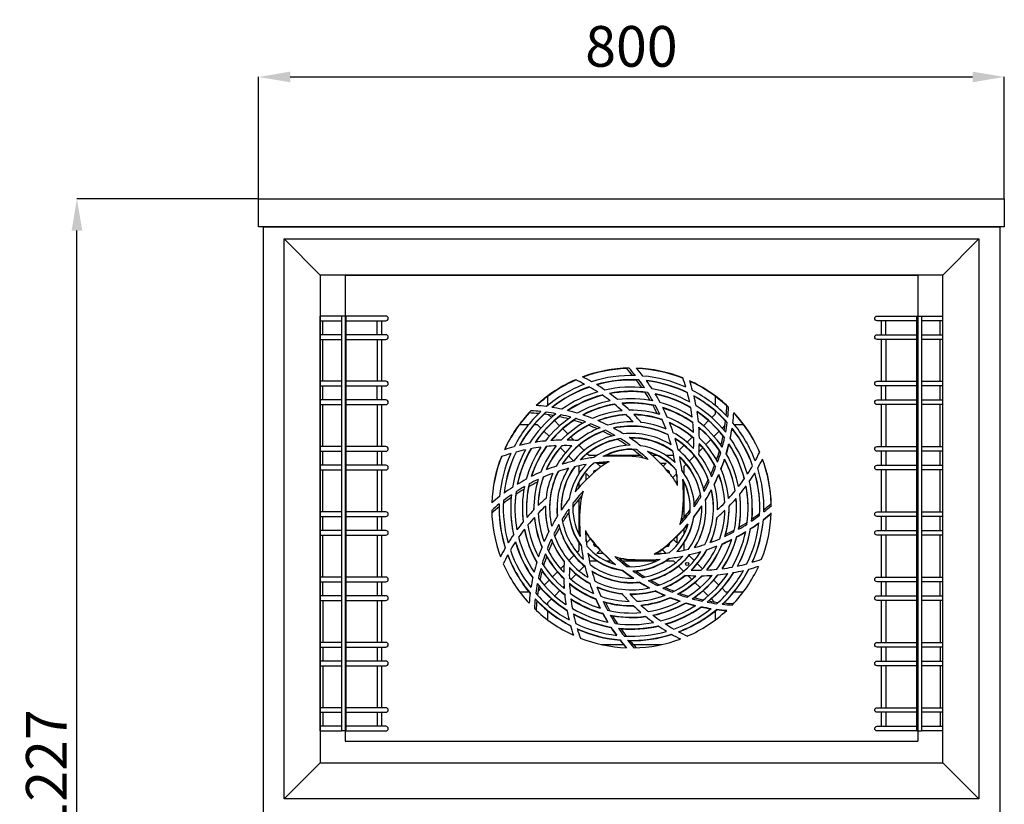
# Model space of a CAD drawing. Units: millimetres. Extents: x -2897 to 12344, y -11882 to -4697.
# Drawn here: x 8675 to 9732, y -7570 to -6728 of the extents above; entities that cross this region are included whole.
import ezdxf

# ---------------------------------------------------------------- set-up
doc = ezdxf.new("R2010")
doc.units = ezdxf.units.MM
doc.header["$PDSIZE"] = -1
doc.layers.add('ACOTA', color=2, linetype='Continuous')
doc.styles.add('SLDTEXTSTYLE1', font='TXT', dxfattribs={"width": 0.7})
doc.dimstyles.new('SLDDIMSTYLE1', dxfattribs={"dimtxt": 43.661418, "dimasz": 34, "dimexe": 0, "dimexo": 0.0625, "dimgap": 10.915354, "dimtad": 1, "dimdec": 1, "dimrnd": 1e-09, "dimzin": 12, "dimdsep": 46, "dimtxsty": 'SLDTEXTSTYLE1', "dimsah": 1, "dimcen": 0.09, "dimadec": 0, "dimazin": 0, "dimtfac": 1, "dimtdec": 1, "dimtofl": 0, "dimtmove": 0, "dimatfit": 3, "dimfxl": 0, "dimtolj": 1, "dimtzin": 12, "dimarcsym": 0})

# ---------------------------------------------------------------- blocks, each defined once
blk = doc.blocks.new('*D274')
at = {"layer": 'ACOTA', "color": 0, "lineweight": -2}
for p, q in [((8931.5, -6920.2), (8736.7, -6920.2)), ((8736.7, -8113.2), (8736.7, -6954.2)), ((8959.5, -8147.2), (8736.7, -8147.2))]:
    blk.add_line(p, q, dxfattribs=at)
at = {"layer": 'ACOTA', "color": 0}
for points in [[(8742.4, -6954.2), (8731, -6954.2), (8736.7, -6920.2)], [(8731, -8113.2), (8742.4, -8113.2), (8736.7, -8147.2)]]:
    blk.add_solid(points, dxfattribs=at)
at = {"layer": 'Defpoints', "color": 0}
for p in [(8736.7, -6920.2), (8931.5, -6920.2), (8959.6, -8147.2)]:
    blk.add_point(p, dxfattribs=at)
at = {"layer": 'ACOTA', "color": 0, "insert": (8703.9, -7533.7), "char_height": 43.66, "attachment_point": 5, "rotation": 90, "style": 'SLDTEXTSTYLE1'}
blk.add_mtext('\\A1;1227', dxfattribs=at)
blk = doc.blocks.new('A$C18986')
for p, q in [((0, 1065), (0, 0)), ((0, 1065), (790, 1065)), ((790, 1065), (790, 0)), ((0, 0), (790, 0))]:
    blk.add_line(p, q)
blk = doc.blocks.new('A$C8276')
for p, q in [((0, 30), (800, 30)), ((0, 0), (0, 30)), ((800, 30), (800, 0)), ((800, 0), (0, 0))]:
    blk.add_line(p, q)
blk = doc.blocks.new('A$C7788')
at = {"color": 0, "linetype": 'ByBlock', "lineweight": -2}
for p, q in [((0, 0), (0, 600.4)), ((0, 600.4), (745.4, 600.4)), ((745.4, 600.4), (745.4, 0)), ((38.7, 561.7), (38.7, 38.7)), ((706.7, 561.7), (38.7, 561.7)), ((105.2, 561.5005), (105.1995, 561.5005)), ((105.2, 561.5005), (105.2, 561.7)), ((640.2, 561.7), (640.2, 561.5005)), ((640.2005, 561.5005), (640.2, 561.5005)), ((706.7, 38.7), (706.7, 561.7)), ((38.7, 38.7), (706.7, 38.7)), ((745.4, 0), (0, 0))]:
    blk.add_line(p, q, dxfattribs=at)
for p, q in [((0, 600.4), (38.7, 561.7)), ((706.7, 561.7), (745.4, 600.4)), ((0, 0), (38.7, 38.7)), ((706.7, 38.7), (745.4, 0))]:
    blk.add_line(p, q)
blk = doc.blocks.new('A$C28287')
at = {"color": 0, "linetype": 'ByBlock', "lineweight": -2}
for p, q in [((0, 500.1), (0, 0)), ((614.2, 500.1), (614.2, 0)), ((217.3, 360.3), (217.3, 370.1)), ((396.9, 370.1), (396.9, 360.3)), ((218.1, 350.2), (221.1, 347.2)), ((393.1, 347.2), (396.9, 351)), ((396.9, 354.1), (396.9, 351)), ((186.9, 339.7), (196.8, 339.7)), ((202.9, 339.7), (206, 339.7)), ((209.8, 335.9), (206, 339.7)), ((224.5, 343.9), (229.9, 338.4)), ((384.3, 338.4), (389.8, 343.9)), ((407.4, 338.9), (404.4, 335.9)), ((417.5, 339.7), (427.3, 339.7)), ((218.6, 327.1), (213.1, 332.6)), ((233.3, 335.1), (238.7, 329.6)), ((379.5, 333.6), (381, 335.1)), ((401.1, 332.6), (395.6, 327.1)), ((223, 322.7), (222, 323.7)), ((242.1, 326.2), (245.5, 322.8)), ((250.9, 317.4), (256.4, 312)), ((357.9, 312), (363.3, 317.4)), ((366.7, 320.8), (372.1, 326.2)), ((392.3, 323.7), (386.8, 318.3)), ((236.3, 309.4), (230.8, 314.9)), ((259.7, 308.6), (261.9, 306.4)), ((269.7, 306.4), (261.9, 306.4)), ((316.8, 306.4), (279.2, 306.4)), ((335, 306.4), (329.4, 306.4)), ((352.3, 306.4), (344.5, 306.4)), ((352.3, 306.4), (352.4, 306.5)), ((383.5, 314.9), (379.6, 311)), ((245.1, 300.6), (239.6, 306.1)), ((269.9, 298.4), (280.4, 298.4)), ((269.9, 298.4), (274.1, 294.3)), ((337.7, 298.4), (344.3, 298.4)), ((340.9, 295), (344.3, 298.4)), ((365.8, 297.3), (363.6, 295.1)), ((374.6, 306.1), (369.1, 300.6)), ((250.6, 295.1), (250.3, 295.4)), ((250.6, 295.1), (250.6, 287.1)), ((258.6, 280.5), (258.6, 287.1)), ((262, 283.7), (258.6, 287.1)), ((355.5, 287), (351.4, 282.9)), ((355.6, 286.2), (355.6, 276.2)), ((363.6, 287.1), (363.6, 295.1)), ((250.6, 277.8), (250.6, 272.2)), ((363.6, 240.3), (363.6, 277.8)), ((169.6, 255.1), (169.5, 250.1)), ((250.6, 259.5), (250.6, 222.4)), ((202.4, 248.4), (202.4, 250.1)), ((244.1, 251.3), (244.1, 250.1)), ((382.5, 250.1), (382.5, 252.3)), ((399.4, 250.1), (399.4, 248.4)), ((449.1, 250.1), (449.1, 248.3)), ((258.6, 214.4), (258.6, 224)), ((363.6, 222.4), (363.6, 228)), ((250.6, 213.1), (250.6, 204.7)), ((258.8, 212.9), (263, 217.1)), ((352.1, 216.3), (355.6, 212.7)), ((355.6, 219.7), (355.6, 212.7)), ((363.6, 205.1), (363.6, 213.1)), ((248.6, 202.7), (250.6, 204.7)), ((273.5, 205), (269.9, 201.4)), ((276.9, 201.4), (269.9, 201.4)), ((338.9, 201.4), (333, 201.4)), ((343.8, 201.9), (340, 205.7)), ((239.8, 193.9), (245.3, 199.4)), ((262, 193.4), (270.3, 193.4)), ((280.1, 193.4), (285.2, 193.4)), ((297.5, 193.4), (334.2, 193.4)), ((343.9, 193.4), (352.2, 193.4)), ((354.2, 191.4), (352.2, 193.4)), ((368.9, 199.4), (374.4, 193.9)), ((377.8, 190.5), (383.3, 185.1)), ((222.1, 176.2), (227.6, 181.7)), ((230.9, 185.1), (234.6, 188.7)), ((256.6, 188.1), (251.1, 182.6)), ((363, 182.5), (357.6, 188)), ((213.3, 167.4), (218.8, 172.9)), ((247.8, 179.2), (242.3, 173.8)), ((371.8, 173.7), (367.7, 177.9)), ((380.6, 164.9), (375.2, 170.3)), ((390.5, 177.9), (392.1, 176.2)), ((395.4, 172.9), (400.9, 167.4)), ((197.1, 160.1), (187.2, 160.1)), ((206.8, 160.9), (210, 164.1)), ((230.1, 161.6), (224.7, 156.1)), ((234.7, 166.2), (233.5, 165)), ((389.4, 156), (384, 161.5)), ((404.2, 164.1), (408.2, 160.1)), ((411, 160.1), (408.2, 160.1)), ((427, 160.1), (417.1, 160.1)), ((221.3, 152.8), (217.3, 148.8)), ((217.3, 146.1), (217.3, 148.8)), ((395.8, 149.6), (392.8, 152.7)), ((217.3, 130.1), (217.3, 139.9)), ((396.9, 139.9), (396.9, 130.1)), ((274.4, 103.9), (298.4, 103.9)), ((308.9, 103.9), (339.8, 103.9)), ((0, 0), (614.2, 0))]:
    blk.add_line(p, q, dxfattribs=at)
blk.add_line((0, 500.1), (614.2, 500.1))
at = {"color": 0, "linetype": 'ByBlock', "lineweight": -2, "flags": 128}
for points in [[(347.7, 287.5), (347.7, 287.5), (347.9, 288.4)], [(227.7, 241.6), (227.3, 246.7), (227.3, 250.1)], [(436.7, 250.1), (436.6, 245.4), (436.2, 238.4)], [(347.9, 211.4), (347.7, 212.3), (347.7, 212.3)]]:
    blk.add_lwpolyline(points, dxfattribs=at)
at = {"color": 0, "linetype": 'ByBlock', "lineweight": -2}
blk.add_circle((366.8, 190.2), 1.75, dxfattribs=at)
for centre, radius, start, end in [((307.1, 250.3), 150, 91.0186, 110.426), ((161.9, 206.7), 206.2, 60.223, 63.2501), ((307.1, 249.9), 150, 92.0292, 110.24), ((307.1, 250.3), 142, 88.2888, 107.5233), ((154.6, 264.1), 200.2, 39.8026, 42.6617), ((154.6, 264.5), 202.2, 39.1645, 42.1685), ((307.1, 250.3), 150, 68.5186, 87.9375), ((154.6, 264.5), 208.2, 37.6692, 40.6633), ((307.1, 249.9), 150, 68.4501, 87.8022), ((307.1, 250.3), 142, 65.7793, 85.0436), ((307.1, 250.3), 150, 113.5186, 132.9375), ((307.1, 249.9), 150, 113.3348, 132.73), ((307.1, 250.3), 142, 110.7793, 130.0436), ((161.9, 206.7), 200.2, 61.7404, 64.7789), ((307.1, 250.3), 137.6, 86.7203, 105.8484), ((161.9, 206.7), 206.2, 55.5211, 58.5487), ((307.1, 249.9), 137.6, 87.8155, 105.6551), ((154.6, 264.1), 200.2, 35.1473, 37.9921), ((154.6, 264.5), 202.2, 34.5132, 37.506), ((307.1, 250.3), 137.6, 64.2066, 83.3726), ((154.6, 264.5), 208.2, 33.0163, 36.0126), ((307.1, 249.9), 137.6, 64.1496, 83.2397), ((173.7, 322.1), 200.2, 16.7404, 19.7789), ((173.7, 322.1), 206.2, 15.223, 18.2501), ((307.1, 250.3), 150, 46.0186, 65.426), ((307.1, 249.9), 150, 47.0292, 65.361), ((307.1, 250.3), 137.6, 109.2066, 128.3726), ((307.1, 249.9), 137.6, 109.0158, 128.1488), ((307.1, 250.3), 129.6, 106.2424, 125.2039), ((307.1, 250.3), 125.1, 104.5217, 123.3523), ((307.1, 249.9), 125.1, 104.3226, 123.1088), ((161.9, 206.7), 200.2, 57.038, 60.0633), ((161.9, 206.7), 200.2, 52.3317, 55.3633), ((307.1, 250.3), 129.6, 83.7622, 102.6745), ((307.1, 250.3), 125.1, 82.0437, 100.8211), ((161.9, 206.7), 206.2, 50.7885, 53.8405), ((307.1, 249.9), 125.1, 83.2471, 100.6189), ((154.6, 264.1), 200.2, 30.4928, 33.3417), ((154.6, 264.5), 202.2, 29.8551, 32.856), ((307.1, 250.3), 129.6, 61.2424, 80.2039), ((307.1, 250.3), 125.1, 59.5217, 78.3523), ((154.6, 264.5), 208.2, 28.3298, 31.3525), ((307.1, 249.9), 125.1, 59.4784, 78.2223), ((173.7, 322.1), 200.2, 12.038, 15.0633), ((307.1, 250.3), 142, 43.2888, 62.5233), ((307.1, 250.3), 137.6, 41.7203, 60.8484), ((173.7, 322.1), 206.2, 10.5211, 13.5487), ((307.1, 249.9), 137.6, 42.8155, 60.7956), ((189.2, 152.5), 208.2, 82.6692, 85.6633), ((307.1, 250.3), 117.1, 101.2372, 119.7917), ((307.1, 250.3), 112.7, 99.3033, 117.6784), ((307.1, 249.9), 112.7, 99.094, 117.4101), ((161.9, 206.7), 200.2, 47.582, 50.6468), ((307.1, 250.3), 117.1, 78.7609, 97.2599), ((307.1, 250.3), 112.7, 76.8265, 95.1479), ((161.9, 206.7), 206.2, 45.9734, 49.0856), ((307.1, 249.9), 112.7, 78.1722, 94.9346), ((154.6, 264.1), 200.2, 25.8028, 28.6806), ((154.6, 264.5), 202.2, 25.1505, 28.1866), ((307.1, 250.3), 117.1, 56.2372, 74.7917), ((307.1, 250.3), 129.6, 38.7622, 57.6745), ((209.3, 367.8), 200.2, 354.7575, 357.6617), ((307.1, 250.3), 150, 136.0186, 155.426), ((307.1, 249.9), 150, 137.0292, 155.2279), ((307.1, 250.3), 142, 133.2888, 152.5233), ((307.1, 250.3), 137.6, 131.7203, 150.8484), ((307.1, 249.9), 137.6, 132.8155, 150.6277), ((190.8, 176.7), 175.6, 84.5632, 87.8727), ((307.1, 250.3), 129.6, 128.7622, 147.6745), ((191.2, 179.1), 175.6, 83.9368, 87.3962), ((307.1, 250.3), 125.1, 127.0437, 145.8211), ((189.2, 152.1), 200.2, 80.1127, 82.9921), ((189.2, 152.5), 202.2, 79.5132, 82.506), ((189.2, 152.5), 208.2, 78.0163, 81.0126), ((189.2, 152.5), 202.2, 74.8551, 77.856), ((189.2, 152.5), 208.2, 73.3298, 76.3525), ((189.2, 152.5), 208.2, 68.5579, 71.6427), ((307.1, 250.3), 104.7, 95.5497, 113.538), ((307.1, 250.3), 100.3, 93.2973, 111.0275), ((307.1, 249.9), 100.3, 93.0747, 110.7259), ((161.9, 206.7), 200.2, 42.7275, 45.8685), ((307.1, 250.3), 104.7, 73.0685, 91.0138), ((161.9, 206.7), 206.2, 40.9897, 44.2231), ((307.1, 250.3), 100.3, 70.8114, 88.5094), ((307.1, 249.9), 100.3, 70.6881, 88.2814), ((154.6, 264.5), 208.2, 23.5579, 26.6427), ((307.1, 250.3), 112.7, 54.3033, 72.6784), ((307.1, 249.9), 112.7, 54.2769, 72.552), ((173.7, 322.1), 200.2, 7.3317, 10.3633), ((307.1, 250.3), 125.1, 37.0437, 55.8211), ((173.7, 322.1), 206.2, 5.7885, 8.8405), ((307.1, 249.9), 125.1, 38.2471, 55.7829), ((209.3, 368.2), 202.2, 354.1645, 357.1685), ((209.3, 368.2), 208.2, 352.6692, 355.6633), ((209.3, 367.8), 208.2, 352.7655, 355.6633), ((307.1, 250.3), 150, 23.5186, 42.9375), ((307.1, 249.9), 150, 23.6052, 42.9375), ((307.1, 249.9), 125.1, 128.2471, 145.5732), ((307.1, 250.3), 117.1, 123.7609, 142.2599), ((307.1, 250.3), 112.7, 121.8265, 140.1479), ((307.1, 249.9), 112.7, 123.1722, 139.8658), ((189.2, 152.1), 200.2, 75.4675, 78.3417), ((307.1, 250.3), 104.7, 118.0685, 136.0138), ((307.1, 250.3), 100.3, 115.8114, 133.5094), ((307.1, 249.9), 100.3, 117.3521, 133.1816), ((189.2, 152.1), 200.2, 70.7882, 73.6806), ((189.2, 152.5), 202.2, 70.1505, 73.1866), ((189.2, 152.1), 200.2, 66.0204, 68.9675), ((189.2, 152.5), 202.2, 65.3379, 68.4524), ((189.2, 152.5), 208.2, 63.6136, 66.8222), ((307.1, 250.3), 92.3, 88.8233, 105.9762), ((307.1, 250.3), 87.9, 63.5536, 102.815), ((307.1, 250.3), 92.3, 66.3233, 83.4762), ((154.6, 264.5), 202.2, 20.3379, 23.4524), ((307.1, 250.3), 104.7, 50.5497, 68.538), ((307.1, 250.3), 100.3, 48.2973, 66.0275), ((154.6, 264.5), 208.2, 18.6136, 21.8222), ((307.1, 249.9), 100.3, 48.2929, 65.906), ((173.7, 322.1), 200.2, 2.582, 5.6468), ((307.1, 250.3), 117.1, 33.7609, 52.2599), ((209.3, 367.8), 200.2, 350.0943, 352.9921), ((209.3, 368.2), 202.2, 349.5132, 352.506), ((307.1, 250.3), 142, 20.7793, 40.0436), ((307.1, 250.3), 87.9, 108.5536, 147.815), ((307.1, 249.9), 87.9, 110.3789, 147.4333), ((307.1, 250.3), 79.9, 102.8506, 141.1786), ((307.1, 250.3), 92.3, 111.3233, 128.4762), ((189.2, 152.1), 200.2, 61.0674, 64.1358), ((189.2, 152.5), 202.2, 60.3041, 63.5782), ((189.2, 152.5), 208.2, 58.3217, 61.7819), ((307.1, 249.9), 87.9, 63.4365, 102.4645), ((307.1, 250.3), 79.9, 57.8506, 96.1786), ((154.6, 264.5), 202.2, 15.3041, 18.5782), ((307.1, 250.3), 92.3, 43.8233, 60.9762), ((173.7, 322.1), 206.2, 0.9734, 4.0856), ((307.1, 250.3), 112.7, 31.8265, 50.1479), ((307.1, 249.9), 112.7, 33.1722, 50.1281), ((209.3, 368.2), 208.2, 348.0163, 351.0126), ((209.3, 367.8), 208.2, 348.1028, 351.0126), ((307.1, 250.3), 137.6, 19.2066, 38.3726), ((307.1, 249.9), 137.6, 19.3164, 38.3726), ((235.3, 116.9), 206.2, 100.5211, 103.5487), ((235.3, 116.9), 206.2, 95.7885, 98.8405), ((307.1, 250.3), 100.3, 138.2973, 156.0275), ((307.1, 249.9), 100.3, 137.9865, 155.7225), ((235.3, 116.9), 206.2, 90.9734, 94.0856), ((307.1, 250.3), 92.3, 133.8233, 150.9762), ((235.3, 116.9), 200.2, 87.7275, 90.8685), ((235.3, 116.9), 206.2, 85.9897, 89.2231), ((307.1, 250.3), 75.4, 99.178, 136.7937), ((307.1, 249.9), 75.4, 101.467, 136.2782), ((307.1, 250.3), 67.4, 91.1401, 126.7595), ((189.2, 152.1), 200.2, 55.7166, 59.0586), ((189.2, 152.5), 202.2, 54.7878, 58.4167), ((307.1, 250.3), 75.4, 54.178, 91.7937), ((189.2, 152.5), 208.2, 52.2037, 56.2829), ((307.1, 249.9), 75.4, 54.0706, 91.3578), ((307.1, 250.3), 67.4, 46.1401, 81.7595), ((154.6, 264.5), 208.2, 13.3217, 16.7819), ((307.1, 250.3), 87.9, 18.5536, 57.815), ((307.1, 249.9), 87.9, 20.3789, 57.7007), ((173.7, 322.1), 200.2, 357.7275, 0.8685), ((173.7, 322.1), 206.2, 355.9897, 359.2231), ((307.1, 250.3), 104.7, 28.0685, 46.0138), ((307.1, 250.3), 100.3, 25.8114, 43.5094), ((307.1, 249.9), 100.3, 27.3521, 43.5142), ((209.3, 367.8), 200.2, 345.4311, 348.3417), ((209.3, 368.2), 202.2, 344.8551, 347.856), ((209.3, 368.2), 208.2, 343.3298, 346.3525), ((209.3, 367.8), 208.2, 343.4053, 346.3525), ((307.1, 250.3), 125.1, 14.5217, 33.3523), ((307.1, 249.9), 125.1, 14.6591, 33.3523), ((307.1, 250.3), 129.6, 16.2424, 35.2039), ((307.1, 250.3), 142, 155.7793, 175.0436), ((235.3, 116.9), 200.2, 106.7404, 109.7789), ((307.1, 250.3), 137.6, 154.2066, 173.3726), ((307.1, 249.9), 137.6, 153.9936, 173.1892), ((235.3, 116.9), 206.2, 105.223, 108.2501), ((307.1, 250.3), 129.6, 151.2424, 170.2039), ((235.3, 116.9), 200.2, 102.038, 105.0633), ((307.1, 250.3), 125.1, 149.5217, 168.3523), ((307.1, 249.9), 125.1, 149.2832, 168.1381), ((307.1, 250.3), 117.1, 146.2372, 164.7917), ((235.3, 116.9), 200.2, 97.3317, 100.3633), ((307.1, 250.3), 112.7, 144.3033, 162.6784), ((307.1, 249.9), 112.7, 144.0334, 162.4254), ((307.1, 250.3), 104.7, 140.5497, 158.538), ((235.3, 116.9), 200.2, 92.582, 95.6468), ((307.1, 250.3), 63, 85.5133, 119.1653), ((307.1, 249.9), 63, 88.7554, 118.2842), ((189.2, 152.1), 200.2, 49.2639, 53.4228), ((189.2, 152.5), 202.2, 47.8029, 52.5825), ((189.2, 152.5), 208.2, 39.6633, 49.5333), ((307.1, 250.3), 63, 40.5133, 74.1653), ((307.1, 249.9), 63, 40.4259, 73.4972), ((154.6, 264.5), 202.2, 9.7878, 13.4167), ((307.1, 250.3), 79.9, 12.8506, 51.1786), ((307.1, 250.3), 92.3, 21.3233, 38.4762), ((209.3, 367.8), 200.2, 340.7312, 343.6806), ((209.3, 368.2), 202.2, 340.1505, 343.1866), ((307.1, 250.3), 117.1, 11.2372, 29.7917), ((263.5, 395.5), 200.2, 331.7404, 334.7789), ((307.1, 249.9), 150, 158.3271, 177.7796), ((307.1, 250.3), 150, 158.5186, 177.9375), ((292.9, 97.8), 208.2, 103.3217, 106.7819), ((307.1, 250.3), 67.4, 136.1401, 171.7595), ((292.9, 97.8), 202.2, 99.7878, 103.4167), ((307.1, 250.3), 63, 130.5133, 164.1653), ((307.1, 249.9), 63, 129.8453, 163.5929), ((292.9, 97.8), 208.2, 97.2037, 101.2829), ((292.9, 97.8), 202.2, 92.8029, 97.5825), ((307.1, 250.3), 55, 116.0274, 129.6633), ((292.9, 97.8), 208.2, 84.6633, 94.5333), ((307.1, 250.3), 55, 71.0274, 84.6633), ((154.6, 264.5), 208.2, 7.2037, 11.2829), ((307.1, 250.3), 75.4, 9.178, 46.7937), ((307.1, 249.9), 75.4, 11.467, 46.6921), ((209.3, 367.8), 200.2, 335.9381, 338.9675), ((209.3, 368.2), 208.2, 338.5579, 341.6427), ((209.3, 367.8), 208.2, 338.62, 341.6427), ((307.1, 250.3), 112.7, 9.3033, 27.6784), ((307.1, 249.9), 112.7, 9.4748, 27.6784), ((263.5, 395.5), 206.2, 330.223, 333.2501), ((307.1, 249.9), 150, 2.0292, 20.5197), ((307.1, 250.3), 150, 1.0186, 20.426), ((292.9, 97.8), 208.2, 113.5579, 116.6427), ((292.9, 97.8), 202.2, 110.3379, 113.4524), ((307.1, 250.3), 92.3, 156.3233, 173.4762), ((292.9, 97.8), 208.2, 108.6136, 111.8222), ((307.1, 249.9), 87.9, 153.2028, 179.8696), ((307.1, 250.3), 87.9, 153.5536, 192.815), ((307.1, 250.3), 79.9, 147.8506, 186.1786), ((292.9, 97.8), 202.2, 105.3041, 108.5782), ((307.1, 249.9), 75.4, 143.7236, 179.8481), ((307.1, 250.3), 75.4, 144.178, 181.7937), ((404.9, 132.4), 208.2, 129.6633, 139.5333), ((268.6, 288.4), 2.25, 68.0548, 194.2142), ((345.6, 288.4), 2.25, 0, 105.188), ((307.1, 250.3), 55, 26.0274, 39.6633), ((154.6, 264.5), 202.2, 2.8029, 7.5825), ((307.1, 250.3), 67.4, 1.1401, 36.7595), ((209.3, 368.2), 202.2, 335.3379, 338.4524), ((209.3, 368.2), 208.2, 333.6136, 336.8222), ((209.3, 367.8), 208.2, 333.6136, 336.8222), ((307.1, 250.3), 100.3, 3.2973, 21.0275), ((307.1, 249.9), 100.3, 3.513, 21.0275), ((307.1, 250.3), 104.7, 5.5497, 23.538), ((263.5, 395.5), 200.2, 327.038, 330.0633), ((263.5, 395.5), 206.2, 325.5211, 328.5487), ((307.1, 250.3), 137.6, 356.7203, 15.8484), ((307.1, 249.9), 137.6, 0.0833, 15.9666), ((307.1, 250.3), 142, 358.2888, 17.5233), ((292.9, 97.8), 208.2, 118.3298, 121.3525), ((307.1, 250.3), 112.7, 166.8265, 185.1479), ((292.9, 97.4), 200.2, 115.6563, 118.6806), ((292.9, 97.8), 202.2, 115.1505, 118.1866), ((307.1, 250.3), 104.7, 163.0685, 181.0138), ((307.1, 250.3), 100.3, 160.8114, 178.5094), ((307.1, 249.9), 100.3, 160.5258, 178.2744), ((154.6, 264.5), 208.2, 354.6633, 4.5333), ((307.1, 250.3), 63, 355.5133, 29.1653), ((307.1, 249.9), 63, 0.1819, 29.0973), ((209.3, 367.8), 200.2, 330.9087, 334.1358), ((209.3, 368.2), 202.2, 330.3041, 333.5782), ((307.1, 250.3), 92.3, 358.8233, 15.9762), ((263.5, 395.5), 200.2, 322.3317, 325.3633), ((307.1, 250.3), 129.6, 353.7622, 12.6745), ((292.9, 97.8), 202.2, 124.5132, 127.506), ((292.9, 97.8), 208.2, 123.0163, 126.0126), ((307.1, 250.3), 129.6, 173.7622, 192.6745), ((307.1, 250.3), 125.1, 172.0437, 190.8211), ((307.1, 249.9), 125.1, 173.2471, 179.9084), ((292.9, 97.4), 200.2, 120.3449, 123.3417), ((292.9, 97.8), 202.2, 119.8551, 122.856), ((307.1, 250.3), 117.1, 168.7609, 187.2599), ((307.1, 249.9), 112.7, 168.1722, 179.8983), ((404.9, 132.4), 202.2, 137.8029, 142.5825), ((307.1, 250.3), 55, 161.0274, 174.6633), ((209.3, 367.8), 200.2, 325.5333, 329.0586), ((307.1, 250.3), 87.9, 333.5536, 12.815), ((209.3, 368.2), 208.2, 328.3217, 331.7819), ((209.3, 367.8), 208.2, 328.3217, 331.7819), ((307.1, 249.9), 87.9, 0.1304, 12.815), ((263.5, 395.5), 200.2, 317.582, 320.6468), ((307.1, 250.3), 117.1, 348.7609, 7.2599), ((263.5, 395.5), 206.2, 320.7885, 323.8405), ((307.1, 250.3), 125.1, 352.0437, 10.8211), ((307.1, 249.9), 125.1, 0.0916, 10.9687), ((292.9, 97.8), 202.2, 129.1645, 132.1685), ((292.9, 97.8), 208.2, 127.6692, 130.6633), ((307.1, 250.3), 142, 178.2888, 197.5233), ((307.1, 250.3), 137.6, 176.7203, 195.8484), ((292.9, 97.4), 200.2, 124.9982, 127.9921), ((350.7, 105.1), 206.2, 130.9897, 134.2231), ((404.9, 132.4), 208.2, 142.2037, 146.2829), ((404.9, 132), 200.2, 139.0797, 143.4228), ((307.1, 250.3), 63, 175.5133, 209.1653), ((459.6, 236.1), 208.2, 174.6633, 184.5333), ((209.3, 368.2), 202.2, 324.7878, 328.4167), ((307.1, 250.3), 79.9, 327.8506, 6.1786), ((263.5, 395.5), 200.2, 312.7275, 315.8685), ((263.5, 395.5), 206.2, 315.9734, 319.0856), ((307.1, 250.3), 112.7, 346.8265, 5.1479), ((307.1, 249.9), 112.7, 0.1017, 5.3325), ((321.4, 402.4), 200.2, 309.6525, 312.6617), ((307.1, 250.3), 150, 181.0186, 200.426), ((292.9, 97.4), 200.2, 129.6525, 132.6617), ((307.1, 249.9), 142, 179.9193, 197.4142), ((307.1, 249.9), 129.6, 179.9116, 192.5378), ((307.1, 249.9), 117.1, 179.9022, 187.0891), ((350.7, 105.1), 206.2, 135.9734, 139.0856), ((350.7, 105.1), 200.2, 132.7275, 135.8685), ((307.1, 250.3), 100.3, 183.2973, 201.0275), ((307.1, 250.3), 92.3, 178.8233, 195.9762), ((307.1, 249.9), 92.3, 179.8758, 195.8122), ((404.9, 132.4), 202.2, 144.7878, 148.4167), ((404.9, 132), 200.2, 145.5333, 149.0586), ((307.1, 250.3), 67.4, 181.1401, 216.7595), ((307.1, 249.9), 67.4, 183.9397, 216.8468), ((209.3, 368.2), 202.2, 317.8029, 322.5825), ((307.1, 250.3), 55, 341.0274, 354.6633), ((209.3, 367.8), 200.2, 319.0201, 323.4228), ((307.1, 249.9), 55, 345.9449, 356.9882), ((307.1, 250.3), 75.4, 324.178, 1.7937), ((209.3, 368.2), 208.2, 322.2037, 326.2829), ((209.3, 367.8), 208.2, 322.2037, 326.2829), ((307.1, 249.9), 79.9, 328.2586, 0.1435), ((263.5, 395.5), 206.2, 310.9897, 314.2231), ((307.1, 250.3), 100.3, 340.8114, 358.5094), ((307.1, 250.3), 104.7, 343.0685, 1.0138), ((307.1, 249.9), 104.7, 344.532, 0.1094), ((307.1, 249.9), 117.1, 350.0511, 0.0978), ((321.4, 402.4), 200.2, 304.9982, 307.9921), ((307.1, 250.3), 150, 338.5186, 357.9375), ((321.4, 402.8), 208.2, 307.6692, 310.6633), ((321.4, 402.4), 208.2, 307.6692, 310.6633), ((321.4, 402.8), 202.2, 309.1645, 312.1685), ((350.7, 105.1), 206.2, 140.7885, 143.8405), ((350.7, 105.1), 200.2, 137.582, 140.6468), ((307.1, 249.9), 104.7, 185.3506, 203.4248), ((307.1, 250.3), 104.7, 185.5497, 203.538), ((404.9, 132.4), 208.2, 148.3217, 151.7819), ((404.9, 132.4), 202.2, 150.3041, 153.5782), ((307.1, 250.3), 79.9, 192.8506, 231.1786), ((307.1, 250.3), 75.4, 189.178, 226.7937), ((209.3, 368.2), 208.2, 309.6633, 319.5333), ((209.3, 367.8), 208.2, 309.6633, 319.4592), ((307.1, 250.3), 63, 310.5133, 344.1653), ((307.1, 250.3), 67.4, 316.1401, 351.7595), ((307.1, 249.9), 67.4, 316.7022, 351.7595), ((307.1, 250.3), 92.3, 336.3233, 353.4762), ((307.1, 249.9), 92.3, 336.6463, 353.753), ((321.4, 402.8), 202.2, 299.8551, 302.856), ((321.4, 402.4), 200.2, 300.3449, 303.3417), ((307.1, 250.3), 137.6, 334.2066, 353.3726), ((321.4, 402.8), 208.2, 303.0163, 306.0126), ((321.4, 402.4), 208.2, 303.0163, 306.0126), ((321.4, 402.8), 202.2, 304.5132, 307.506), ((307.1, 250.3), 142, 335.7793, 355.0436), ((307.1, 249.9), 142, 335.9838, 355.0436), ((350.7, 105.1), 206.2, 145.5211, 148.5487), ((350.7, 105.1), 200.2, 142.3317, 145.3633), ((307.1, 249.9), 117.1, 191.0783, 209.7917), ((307.1, 250.3), 117.1, 191.2372, 209.7917), ((307.1, 250.3), 112.7, 189.3033, 207.6784), ((404.9, 132.4), 208.2, 153.6136, 156.8222), ((307.1, 250.3), 87.9, 198.5536, 237.815), ((404.9, 132), 200.2, 150.9087, 154.0805), ((307.1, 249.9), 79.9, 194.9434, 231.2869), ((459.6, 236.1), 202.2, 182.8029, 187.5825), ((307.1, 250.3), 55, 206.0274, 219.6633), ((307.1, 249.9), 55, 206.0803, 219.6633), ((321.4, 402.8), 202.2, 295.1505, 298.1866), ((321.4, 402.4), 200.2, 295.6563, 298.6806), ((307.1, 250.3), 125.1, 329.5217, 348.3523), ((321.4, 402.8), 208.2, 298.3298, 301.3525), ((321.4, 402.4), 208.2, 298.3298, 301.3525), ((307.1, 250.3), 129.6, 331.2424, 350.2039), ((307.1, 249.9), 129.6, 331.4706, 350.2039), ((350.7, 105.1), 200.2, 147.038, 150.0633), ((307.1, 249.9), 129.6, 196.1152, 215.2039), ((307.1, 250.3), 129.6, 196.2424, 215.2039), ((307.1, 250.3), 125.1, 194.5217, 213.3523), ((404.9, 132.4), 202.2, 155.3379, 158.4524), ((404.9, 132), 200.2, 155.8771, 158.8972), ((307.1, 250.3), 92.3, 201.3233, 218.4762), ((307.1, 249.9), 92.3, 203.0331, 218.4508), ((425, 348.1), 208.2, 219.6633, 229.5333), ((425, 347.7), 208.2, 219.6633, 229.2776), ((268.6, 211.4), 2.25, 149.6377, 292.4864), ((345.6, 211.4), 2.25, 239.6202, 0), ((307.1, 250.3), 104.7, 320.5497, 338.538), ((307.1, 249.9), 104.7, 320.8436, 338.538), ((321.4, 402.8), 202.2, 290.3379, 293.4524), ((307.1, 250.3), 112.7, 324.3033, 342.6784), ((307.1, 250.3), 117.1, 326.2372, 344.7917), ((321.4, 402.8), 208.2, 293.5579, 296.6427), ((321.4, 402.4), 208.2, 293.5579, 296.6427), ((307.1, 249.9), 117.1, 326.4943, 344.7917), ((350.7, 105.1), 206.2, 150.223, 153.2501), ((307.1, 250.3), 137.6, 199.2066, 218.3726), ((404.9, 132.4), 208.2, 158.5579, 161.6427), ((404.9, 132.4), 202.2, 160.1505, 163.1866), ((307.1, 250.3), 104.7, 208.0685, 226.0138), ((307.1, 250.3), 100.3, 205.8114, 223.5094), ((459.6, 236.1), 208.2, 187.2037, 191.2829), ((307.1, 250.3), 63, 220.5133, 254.1653), ((307.1, 250.3), 67.4, 226.1401, 261.7595), ((459.6, 236.1), 202.2, 189.7878, 193.4167), ((307.1, 249.9), 67.4, 226.2383, 261.7595), ((307.1, 250.3), 55, 296.0274, 309.6633), ((321.4, 402.8), 202.2, 272.8029, 277.5825), ((307.1, 249.9), 55, 297.0662, 309.6633), ((307.1, 250.3), 87.9, 288.5536, 327.815), ((321.4, 402.8), 202.2, 279.7878, 283.4167), ((321.4, 402.8), 208.2, 283.3217, 286.7819), ((307.1, 250.3), 92.3, 313.8233, 330.9762), ((307.1, 249.9), 92.3, 314.167, 331.3245), ((321.4, 402.8), 202.2, 285.3041, 288.5782), ((307.1, 250.3), 100.3, 318.2973, 336.0275), ((321.4, 402.8), 208.2, 288.6136, 291.8222), ((350.7, 105.1), 200.2, 151.7404, 154.7789), ((307.1, 250.3), 150, 203.5186, 222.9375), ((307.1, 250.3), 142, 200.7793, 220.0436), ((307.1, 249.9), 142, 200.6781, 220.0436), ((404.9, 132.4), 208.2, 163.3298, 166.3525), ((307.1, 250.3), 112.7, 211.8265, 230.1479), ((404.9, 132), 200.2, 160.6563, 163.5982), ((307.1, 249.9), 104.7, 209.532, 226.0194), ((440.6, 178.5), 206.2, 175.9897, 179.2231), ((425, 348.1), 202.2, 227.8029, 232.5825), ((307.1, 250.3), 55, 251.0274, 264.6633), ((307.1, 249.9), 55, 255.9449, 272.7155), ((425, 347.7), 200.2, 229.0201, 233.2241), ((321.4, 402.8), 208.2, 264.6633, 274.5333), ((307.1, 250.3), 63, 265.5133, 299.1653), ((307.1, 250.3), 67.4, 271.1401, 306.7595), ((307.1, 249.9), 67.4, 273.9397, 307.4378), ((307.1, 250.3), 75.4, 279.178, 316.7937), ((307.1, 250.3), 79.9, 282.8506, 321.1786), ((307.1, 249.9), 79.9, 284.9434, 321.6318), ((321.4, 402.8), 208.2, 277.2037, 281.2829), ((378.9, 383.7), 200.2, 282.038, 285.0633), ((378.9, 383.7), 200.2, 286.7404, 289.7789), ((404.9, 132.4), 202.2, 164.8551, 167.856), ((404.9, 132), 200.2, 165.3449, 168.2491), ((307.1, 250.3), 117.1, 213.7609, 232.2599), ((307.1, 249.9), 117.1, 215.0511, 232.2874), ((440.6, 178.5), 200.2, 177.7275, 180.8685), ((307.1, 250.3), 92.3, 223.8233, 240.9762), ((307.1, 249.9), 92.3, 223.8099, 241.0943), ((459.6, 236.1), 208.2, 193.3217, 196.7819), ((307.1, 250.3), 75.4, 234.178, 271.7937), ((459.6, 236.1), 202.2, 195.3041, 198.5782), ((307.1, 250.3), 79.9, 237.8506, 276.1786), ((307.1, 249.9), 79.9, 237.9632, 276.1786), ((425, 348.1), 208.2, 232.2037, 236.2829), ((425, 347.7), 208.2, 232.2037, 236.0929), ((425, 348.1), 202.2, 234.7878, 238.4167), ((425, 347.7), 200.2, 235.5333, 238.8917), ((378.9, 383.7), 200.2, 267.7275, 270.8685), ((307.1, 250.3), 125.1, 307.0437, 325.8211), ((378.9, 383.7), 200.2, 272.582, 275.6468), ((307.1, 250.3), 129.6, 308.7622, 327.6745), ((307.1, 249.9), 129.6, 309.9238, 327.9113), ((307.1, 250.3), 137.6, 311.7203, 330.8484), ((378.9, 383.7), 206.2, 275.7885, 278.8405), ((378.9, 383.7), 200.2, 277.3317, 280.3633), ((307.1, 250.3), 142, 313.2888, 332.5233), ((307.1, 249.9), 142, 314.3514, 332.7349), ((307.1, 250.3), 150, 316.0186, 335.426), ((378.9, 383.7), 206.2, 280.5211, 283.5487), ((378.9, 383.7), 206.2, 285.223, 288.2501), ((404.9, 132.4), 208.2, 168.0163, 171.0126), ((404.9, 132.4), 202.2, 169.5132, 172.506), ((307.1, 250.3), 129.6, 218.7622, 237.6745), ((307.1, 250.3), 125.1, 217.0437, 235.8211), ((440.6, 178.5), 206.2, 180.9734, 184.0856), ((307.1, 250.3), 100.3, 228.2973, 246.0275), ((307.1, 250.3), 104.7, 230.5497, 248.538), ((440.6, 178.5), 200.2, 182.582, 185.6468), ((307.1, 249.9), 104.7, 230.5633, 248.538), ((459.6, 236.1), 208.2, 198.6136, 201.8222), ((307.1, 250.3), 87.9, 243.5536, 282.815), ((425, 348.1), 208.2, 238.3217, 241.7819), ((425, 347.7), 208.2, 238.3217, 241.618), ((425, 348.1), 202.2, 240.3041, 243.5782), ((425, 347.7), 200.2, 240.9087, 243.9868), ((307.1, 250.3), 92.3, 291.3233, 308.4762), ((307.1, 249.9), 92.3, 293.0331, 308.8422), ((307.1, 250.3), 100.3, 295.8114, 313.5094), ((307.1, 250.3), 104.7, 298.0685, 316.0138), ((307.1, 249.9), 104.7, 299.532, 316.3225), ((378.9, 383.7), 206.2, 265.9897, 269.2231), ((307.1, 250.3), 112.7, 301.8265, 320.1479), ((307.1, 250.3), 117.1, 303.7609, 322.2599), ((307.1, 249.9), 117.1, 305.0511, 322.528), ((378.9, 383.7), 206.2, 270.9734, 274.0856), ((404.9, 132.4), 208.2, 172.6692, 175.6633), ((307.1, 250.3), 137.6, 221.7203, 240.8484), ((404.9, 132), 200.2, 169.9982, 172.8904), ((307.1, 249.9), 129.6, 219.9238, 237.7188), ((307.1, 250.3), 112.7, 234.3033, 252.6784), ((459.6, 236.1), 202.2, 200.3379, 203.4524), ((307.1, 250.3), 92.3, 246.3233, 263.4762), ((307.1, 249.9), 92.3, 246.4437, 263.7176), ((452.3, 293.9), 206.2, 220.9897, 224.2231), ((307.1, 250.3), 92.3, 268.8233, 285.9762), ((307.1, 249.9), 92.3, 269.0574, 285.9762), ((425, 348.1), 208.2, 243.6136, 246.8222), ((425, 347.7), 208.2, 243.6136, 246.6745), ((425, 348.1), 202.2, 245.3379, 248.4524), ((425, 347.7), 200.2, 245.8771, 248.8312), ((425, 347.7), 200.2, 250.6563, 253.5543), ((404.9, 132.4), 202.2, 174.1645, 177.1685), ((307.1, 250.3), 142, 223.2888, 242.5233), ((404.9, 132), 200.2, 174.6525, 177.5514), ((307.1, 249.9), 142, 224.3514, 242.5812), ((440.6, 178.5), 206.2, 185.7885, 188.8405), ((440.6, 178.5), 200.2, 187.3317, 190.3633), ((307.1, 250.3), 117.1, 236.2372, 254.7917), ((307.1, 249.9), 117.1, 236.2706, 254.7917), ((459.6, 236.1), 208.2, 203.5579, 206.6427), ((459.6, 235.7), 208.2, 203.5579, 206.4968), ((307.1, 250.3), 100.3, 250.8114, 268.5094), ((307.1, 250.3), 104.7, 253.0685, 271.0138), ((459.6, 236.1), 202.2, 205.1505, 208.1866), ((307.1, 249.9), 104.7, 254.532, 271.2364), ((459.6, 235.7), 200.2, 205.6563, 208.5333), ((452.3, 293.9), 200.2, 222.7275, 225.8685), ((307.1, 250.3), 100.3, 273.2973, 291.0275), ((307.1, 250.3), 104.7, 275.5497, 293.538), ((307.1, 249.9), 104.7, 275.7674, 293.538), ((307.1, 250.3), 112.7, 279.3033, 297.6784), ((307.1, 250.3), 117.1, 281.2372, 299.7917), ((307.1, 249.9), 117.1, 281.4428, 299.7917), ((425, 348.1), 208.2, 248.5579, 251.6427), ((425, 347.7), 208.2, 248.5579, 251.507), ((425, 348.1), 202.2, 250.1505, 253.1866), ((425, 348.1), 208.2, 253.3298, 256.3525), ((425, 347.7), 208.2, 253.3298, 256.2264), ((425, 348.1), 202.2, 254.8551, 257.856), ((425, 347.7), 200.2, 255.3449, 258.2238), ((425, 348.1), 202.2, 259.5132, 262.506), ((425, 347.7), 200.2, 259.9982, 262.8819), ((425, 347.7), 200.2, 264.6525, 267.5586), ((307.1, 250.3), 150, 226.0186, 245.426), ((440.6, 178.5), 206.2, 190.5211, 193.5487), ((307.1, 250.3), 125.1, 239.5217, 258.3523), ((307.1, 250.3), 112.7, 256.8265, 275.1479), ((452.3, 293.9), 206.2, 225.9734, 229.0856), ((452.3, 293.9), 200.2, 227.582, 230.6468), ((307.1, 250.3), 125.1, 284.5217, 303.3523), ((307.1, 250.3), 129.6, 286.2424, 305.2039), ((307.1, 249.9), 129.6, 286.4385, 305.2039), ((307.1, 250.3), 137.6, 289.2066, 308.3726), ((307.1, 250.3), 142, 290.7793, 310.0436), ((307.1, 249.9), 142, 290.9677, 310.0436), ((307.1, 250.3), 150, 293.5186, 312.9375), ((425, 348.1), 208.2, 258.0163, 261.0126), ((425, 347.7), 208.2, 258.0163, 260.895), ((425, 348.1), 208.2, 262.6692, 265.6633), ((425, 347.7), 208.2, 262.6692, 265.5533), ((425, 348.1), 202.2, 264.1645, 267.1685), ((307.1, 250.3), 129.6, 241.2424, 260.2039), ((440.6, 178.5), 200.2, 192.038, 195.0633), ((307.1, 249.9), 129.6, 241.2914, 260.2039), ((459.6, 236.1), 208.2, 208.3298, 211.3525), ((459.6, 235.7), 208.2, 208.3298, 211.2051), ((459.6, 236.1), 202.2, 209.8551, 212.856), ((307.1, 250.3), 117.1, 258.7609, 277.2599), ((307.1, 249.9), 117.1, 260.0511, 277.4691), ((459.6, 235.7), 200.2, 210.3449, 213.1931), ((307.1, 250.3), 125.1, 262.0437, 280.8211), ((452.3, 293.9), 206.2, 230.7885, 233.8405), ((452.3, 293.9), 200.2, 232.3317, 235.3633), ((440.6, 178.5), 206.2, 195.223, 198.2501), ((307.1, 250.3), 137.6, 244.2066, 263.3726), ((307.1, 250.3), 142, 245.7793, 265.0436), ((440.6, 178.5), 200.2, 196.7404, 199.7789), ((307.1, 249.9), 142, 245.8412, 265.0436), ((459.6, 236.1), 208.2, 213.0163, 216.0126), ((459.6, 235.7), 208.2, 213.0163, 215.864), ((307.1, 250.3), 129.6, 263.7622, 282.6745), ((459.6, 236.1), 202.2, 214.5132, 217.506), ((307.1, 249.9), 129.6, 264.9238, 282.8734), ((459.6, 235.7), 200.2, 214.9982, 217.8424), ((307.1, 250.3), 137.6, 266.7203, 285.8484), ((452.3, 293.9), 206.2, 235.5211, 238.5487), ((452.3, 293.9), 200.2, 237.038, 240.0633), ((452.3, 293.9), 200.2, 241.7404, 244.7789), ((307.1, 250.3), 150, 248.5186, 267.9375), ((459.6, 236.1), 208.2, 217.6692, 220.6633), ((459.6, 235.7), 208.2, 217.6692, 220.5136), ((307.1, 250.3), 142, 268.2888, 287.5233), ((459.6, 236.1), 202.2, 219.1645, 222.1685), ((307.1, 249.9), 142, 269.3514, 287.714), ((459.6, 235.7), 200.2, 219.6525, 222.511), ((307.1, 250.3), 150, 271.0186, 290.426), ((452.3, 293.9), 206.2, 240.223, 243.2501)]:
    blk.add_arc(centre, radius, start, end, dxfattribs=at)
blk = doc.blocks.new('A$C16527')
at = {"color": 0, "linetype": 'ByBlock', "lineweight": -2}
for p, q in [((0, 0), (0, 445)), ((23, 445), (0, 445)), ((23, 445), (23, 0)), ((28, 445), (23, 445)), ((65.5, 445), (28, 445)), ((28, 0), (28, 445)), ((70.5, 445), (65.5, 445)), ((0, 440), (23, 440)), ((28, 440), (65.5, 440)), ((65.5, 440), (70.5, 440)), ((66, 425), (66, 440)), ((23, 425), (0, 425)), ((65.5, 425), (28, 425)), ((70.5, 425), (65.5, 425)), ((0, 420), (23, 420)), ((28, 420), (65.5, 420)), ((61, 420), (61, 375)), ((65.5, 420), (70.5, 420)), ((66, 375), (66, 420)), ((23, 375), (0, 375)), ((0, 370), (23, 370)), ((65.5, 375), (28, 375)), ((28, 370), (65.5, 370)), ((70.5, 375), (65.5, 375)), ((65.5, 370), (70.5, 370)), ((66, 355), (66, 370)), ((23, 355), (0, 355)), ((0, 350), (23, 350)), ((65.5, 355), (28, 355)), ((28, 350), (65.5, 350)), ((61, 350), (61, 305)), ((70.5, 355), (65.5, 355)), ((65.5, 350), (70.5, 350)), ((66, 305), (66, 350)), ((23, 305), (0, 305)), ((0, 300), (23, 300)), ((65.5, 305), (28, 305)), ((28, 300), (65.5, 300)), ((70.5, 305), (65.5, 305)), ((65.5, 300), (70.5, 300)), ((66, 285), (66, 300)), ((23, 285), (0, 285)), ((0, 280), (23, 280)), ((65.5, 285), (28, 285)), ((28, 280), (65.5, 280)), ((61, 280), (61, 235)), ((70.5, 285), (65.5, 285)), ((65.5, 280), (70.5, 280)), ((66, 235), (66, 280)), ((23, 235), (0, 235)), ((65.5, 235), (28, 235)), ((70.5, 235), (65.5, 235)), ((0, 230), (23, 230)), ((28, 230), (65.5, 230)), ((65.5, 230), (70.5, 230)), ((66, 215), (66, 230)), ((23, 215), (0, 215)), ((65.5, 215), (28, 215)), ((70.5, 215), (65.5, 215)), ((0, 210), (23, 210)), ((28, 210), (65.5, 210)), ((61, 210), (61, 165)), ((65.5, 210), (70.5, 210)), ((66, 165), (66, 210)), ((23, 165), (0, 165)), ((0, 160), (23, 160)), ((65.5, 165), (28, 165)), ((28, 160), (65.5, 160)), ((70.5, 165), (65.5, 165)), ((65.5, 160), (70.5, 160)), ((66, 145), (66, 160)), ((23, 145), (0, 145)), ((0, 140), (23, 140)), ((3, 140), (3, 95)), ((65.5, 145), (28, 145)), ((28, 140), (65.5, 140)), ((61, 140), (61, 95)), ((70.5, 145), (65.5, 145)), ((65.5, 140), (70.5, 140)), ((66, 95), (66, 140)), ((23, 95), (0, 95)), ((0, 90), (23, 90)), ((3, 90), (3, 75)), ((65.5, 95), (28, 95)), ((28, 90), (65.5, 90)), ((70.5, 95), (65.5, 95)), ((65.5, 90), (70.5, 90)), ((66, 75), (66, 90)), ((23, 75), (0, 75)), ((65.5, 75), (28, 75)), ((70.5, 75), (65.5, 75)), ((0, 70), (23, 70)), ((3, 70), (3, 25)), ((28, 70), (65.5, 70)), ((61, 70), (61, 25)), ((65.5, 70), (70.5, 70)), ((66, 25), (66, 70)), ((23, 25), (0, 25)), ((65.5, 25), (28, 25)), ((70.5, 25), (65.5, 25)), ((0, 20), (23, 20)), ((3, 20), (3, 5)), ((28, 20), (65.5, 20)), ((65.5, 20), (70.5, 20)), ((66, 5), (66, 20)), ((23, 5), (0, 5)), ((65.5, 5), (28, 5)), ((70.5, 5), (65.5, 5)), ((0, 0), (23, 0)), ((28, 0), (23, 0)), ((28, 0), (65.5, 0)), ((65.5, 0), (70.5, 0))]:
    blk.add_line(p, q, dxfattribs=at)
for p, q in [((3, 425), (3, 440)), ((61, 425), (61, 440)), ((3, 375), (3, 420)), ((3, 355), (3, 370)), ((61, 355), (61, 370)), ((3, 305), (3, 350)), ((3, 285), (3, 300)), ((61, 300), (61, 285)), ((3, 235), (3, 280)), ((3, 215), (3, 230)), ((61, 230), (61, 215)), ((3, 165), (3, 210)), ((3, 145), (3, 160)), ((61, 160), (61, 145)), ((61, 90), (61, 75)), ((61, 20), (61, 5))]:
    blk.add_line(p, q)
for centre in [(70.5, 442.5), (70.5, 422.5), (70.5, 372.5), (70.5, 352.5), (70.5, 302.5), (70.5, 282.5), (70.5, 232.5), (70.5, 212.5), (70.5, 162.5), (70.5, 142.5), (70.5, 92.5), (70.5, 72.5), (70.5, 22.5), (70.5, 2.5)]:
    blk.add_arc(centre, 2.5, 270, 90, dxfattribs=at)
blk = doc.blocks.new('*D389')
at = {"layer": 'ACOTA', "color": 0, "lineweight": -2}
for p, q in [((8931.5, -6920.2), (8931.5, -6789.5)), ((8965.5, -6789.5), (9697.5, -6789.5)), ((9731.5, -6920.2), (9731.5, -6789.5))]:
    blk.add_line(p, q, dxfattribs=at)
at = {"layer": 'ACOTA', "color": 0}
for points in [[(8965.5, -6783.8), (8965.5, -6795.2), (8931.5, -6789.5)], [(9697.5, -6795.2), (9697.5, -6783.8), (9731.5, -6789.5)]]:
    blk.add_solid(points, dxfattribs=at)
at = {"layer": 'Defpoints', "color": 0}
for p in [(9731.5, -6789.5), (8931.5, -6920.2), (9731.5, -6920.2)]:
    blk.add_point(p, dxfattribs=at)
at = {"layer": 'ACOTA', "color": 0, "insert": (9331.5, -6756.7), "char_height": 43.66, "attachment_point": 5, "style": 'SLDTEXTSTYLE1'}
blk.add_mtext('\\A1;800', dxfattribs=at)

msp = doc.modelspace()

# ---------------------------------------------------------------- block references
for name, p in [('A$C8276', (8931.5, -6950.2)), ('A$C18986', (8936.6, -8015.2)), ('A$C7788', (8958.9, -7563.6)), ('A$C28287', (9024.5, -7502)), ('A$C16527', (8997.6, -7490.9))]:
    msp.add_blockref(name, p)
at = {"xscale": -1}
msp.add_blockref('A$C16527', (9665.6, -7490.9), dxfattribs=at)

# ---------------------------------------------------------------- dimensions: what is measured, and where the dimension line sits
at = {"layer": 'ACOTA'}
dim = msp.add_linear_dim(base=(9731.5, -6789.5), p1=(8931.5, -6920.2), p2=(9731.5, -6920.2), dimstyle='SLDDIMSTYLE1', override={"dimdec": 0}, dxfattribs=at)
dim.commit()
dim.dimension.update_dxf_attribs({"geometry": '*D389', "text_midpoint": (9331.5, -6756.7)})
dim = msp.add_linear_dim(base=(8736.7, -6920.2), p1=(8959.6, -8147.2), p2=(8931.5, -6920.2), angle=90, dimstyle='SLDDIMSTYLE1', override={"dimdec": 0}, dxfattribs=at)
dim.commit()
dim.dimension.update_dxf_attribs({"geometry": '*D274', "text_midpoint": (8703.9, -7533.7)})

doc.saveas('drawing.dxf')
